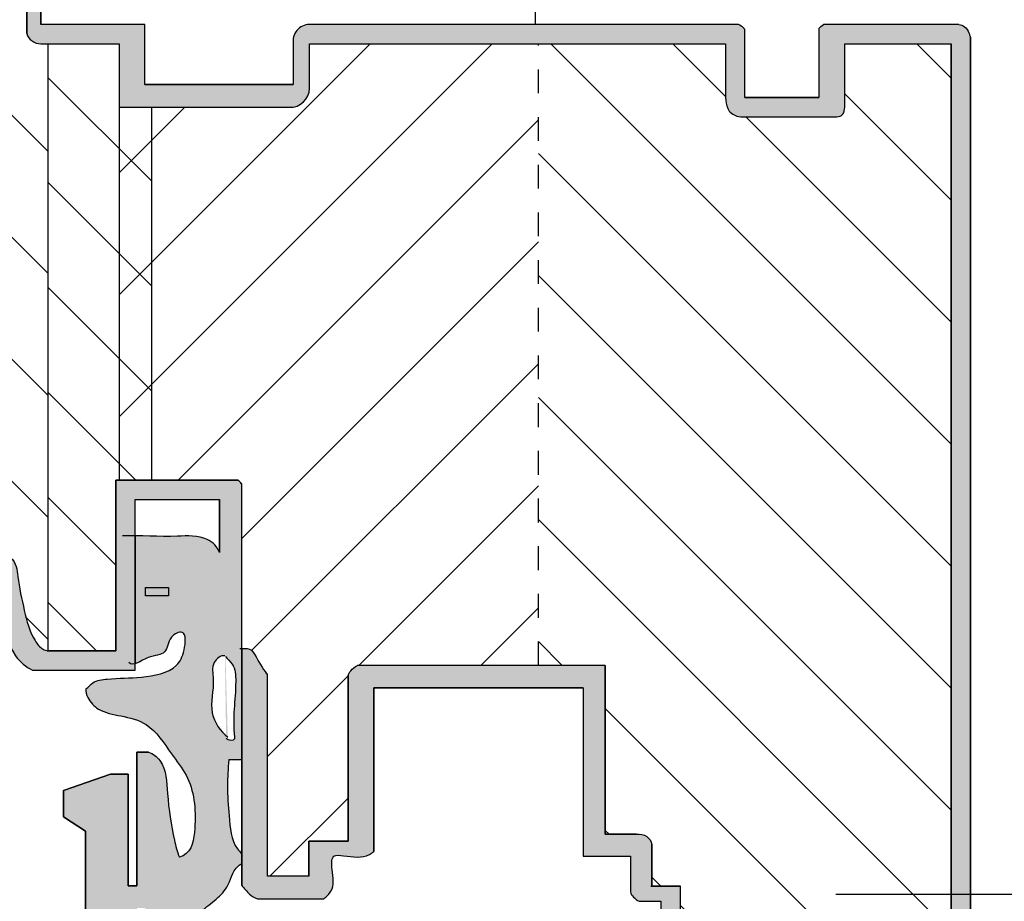
# Model space of a CAD drawing. Extents: x 1.7 to 51.5, y 0.4 to 57.5.
# Drawn here: x 27 to 31.2, y 36.1 to 39.8 of the extents above; entities that cross this region are included whole.
import ezdxf

# ---------------------------------------------------------------- set-up
doc = ezdxf.new("R2010")
doc.units = 0
doc.linetypes.add('ACAD_ISO03W100', pattern=[30, 12, -18])
for name, color, linetype in [('FASADA', 4, 'CONTINUOUS'), ('OKNO', 5, 'CONTINUOUS'), ('RAZNO', 2, 'CONTINUOUS'), ('SRAFURA', 3, 'CONTINUOUS'), ('ZID', 6, 'CONTINUOUS')]:
    doc.layers.add(name, color=color, linetype=linetype)

msp = doc.modelspace()

# ---------------------------------------------------------------- hatches: boundary and pattern name
at = {"layer": 'SRAFURA', "ltscale": 0.005}
h = msp.add_hatch(color=7, dxfattribs=at)
edge = h.paths.add_edge_path()
edge.add_arc((25.98, 35.6719), 0.062, 165.8184, 173.1579, ccw=False)
edge.add_spline(control_points=[(25.9199, 35.6871), (25.9214, 35.7133), (25.9144, 35.7522), (25.9444, 35.787), (25.9561, 35.7879)], knot_values=[0.001233, 0.001233, 0.001233, 0.001233, 0.01726, 0.024413, 0.024413, 0.024413, 0.024413], degree=3, periodic=0)
edge.add_line((25.9561, 35.7879), (26.1045, 35.7879))
edge.add_line((26.1045, 35.7879), (26.1045, 35.7324))
edge.add_line((26.1045, 35.7324), (26.2281, 35.7324))
edge.add_line((26.2281, 35.7324), (26.2281, 35.8206))
edge.add_line((26.2281, 35.8206), (26.8017, 35.845))
edge.add_spline(control_points=[(26.8017, 35.845), (26.8226, 35.8424), (26.856, 35.8259), (26.8866, 35.7871), (26.906, 35.759), (26.9124, 35.7382), (26.9146, 35.7324)], knot_values=[0, 0, 0, 0, 0.012845, 0.021092, 0.030138, 0.033814, 0.033814, 0.033814, 0.033814], degree=3, periodic=0)
edge.add_line((26.9146, 35.7324), (27.0437, 35.7324))
edge.add_spline(control_points=[(27.0437, 35.7324), (27.0577, 35.7374), (27.084, 35.752), (27.1208, 35.7859), (27.1327, 35.8313), (27.1628, 35.8643), (27.2016, 35.9015), (27.2585, 35.8389), (27.2752, 35.7633), (27.3006, 35.669), (27.3214, 35.589), (27.3215, 35.4948), (27.3362, 35.4305), (27.3338, 35.358), (27.2955, 35.3535), (27.2524, 35.3521), (27.2554, 35.4127), (27.2602, 35.4554), (27.2409, 35.495), (27.2211, 35.5161), (27.1919, 35.5248), (27.1765, 35.5229)], knot_values=[0.004468, 0.004468, 0.004468, 0.004468, 0.013553, 0.02233, 0.034471, 0.04053, 0.050648, 0.060584, 0.08219, 0.100626, 0.119639, 0.132846, 0.157, 0.16415, 0.1698, 0.178478, 0.18473, 0.201035, 0.206238, 0.210627, 0.219348, 0.219348, 0.219348, 0.219348], degree=3, periodic=0)
edge.add_line((27.1765, 35.5229), (27.1765, 35.3025))
edge.add_spline(control_points=[(27.1765, 35.3025), (27.1887, 35.3016), (27.2357, 35.2819), (27.2941, 35.2546), (27.3814, 35.2594), (27.4384, 35.2789), (27.4648, 35.3285), (27.4836, 35.2822), (27.5067, 35.2907), (27.5147, 35.2926)], knot_values=[0.005249, 0.005249, 0.005249, 0.005249, 0.012442, 0.028156, 0.050677, 0.0604, 0.066984, 0.074137, 0.078647, 0.078647, 0.078647, 0.078647], degree=3, periodic=0)
edge.add_line((27.5147, 35.2926), (27.5147, 35.7459))
edge.add_line((27.5147, 35.7459), (27.5352, 35.7459))
edge.add_line((27.5352, 35.7459), (27.5352, 36.1045))
edge.add_line((27.5352, 36.1045), (27.5702, 36.1045))
edge.add_line((27.5702, 36.1045), (27.5702, 36.0434))
edge.add_line((27.5702, 36.0434), (27.7275, 36.0434))
edge.add_spline(control_points=[(27.7275, 36.0434), (27.7538, 36.0493), (27.7982, 36.0875), (27.8593, 36.1336), (27.9267, 36.1951), (27.9324, 36.2592), (27.9702, 36.2896), (27.9747, 36.2908)], knot_values=[0.002216, 0.002216, 0.002216, 0.002216, 0.018974, 0.03494, 0.050818, 0.071641, 0.074529, 0.074529, 0.074529, 0.074529], degree=3, periodic=0)
edge.add_line((27.9747, 36.2908), (27.9747, 36.334))
edge.add_spline(control_points=[(27.9747, 36.334), (27.9682, 36.3399), (27.93, 36.3804), (27.9229, 36.4902), (27.9118, 36.6094), (27.9184, 36.6874), (27.9203, 36.7276)], knot_values=[0.000261, 0.000261, 0.000261, 0.000261, 0.005531, 0.034371, 0.060246, 0.081601, 0.081601, 0.081601, 0.081601], degree=3, periodic=0)
edge.add_line((27.9203, 36.7276), (27.9747, 36.7276))
edge.add_line((27.9747, 36.7276), (27.9747, 37.1938))
edge.add_line((27.9747, 37.1938), (27.9747, 37.884))
edge.add_arc((27.9333, 37.8589), 0.0484, 31.2778, 59.4308)
edge.add_line((27.9579, 37.9006), (27.4471, 37.9006))
edge.add_line((27.4471, 37.9006), (27.4471, 37.1842))
edge.add_line((27.4471, 37.1842), (27.163, 37.1842))
edge.add_line((27.163, 37.1842), (27.163, 37.1813))
edge.add_spline(control_points=[(27.1594, 37.1842), (27.1531, 37.1858), (27.132, 37.1934), (27.0878, 37.2502), (27.0614, 37.3567), (27.0362, 37.4762), (27.0298, 37.5548), (27.0009, 37.5795), (26.9987, 37.5812)], knot_values=[0.01228, 0.01228, 0.01228, 0.01228, 0.016292, 0.02623, 0.053657, 0.08326, 0.100741, 0.102095, 0.102095, 0.102095, 0.102095], degree=3, periodic=0)
edge.add_line((26.9987, 37.5812), (26.6603, 37.5812))
edge.add_spline(control_points=[(26.6603, 37.5812), (26.6392, 37.5735), (26.6049, 37.5648), (26.5479, 37.5351), (26.4987, 37.4655), (26.4816, 37.3592), (26.488, 37.2651), (26.4555, 37.2125), (26.4414, 37.2027)], knot_values=[0.003245, 0.003245, 0.003245, 0.003245, 0.01701, 0.024812, 0.042105, 0.066561, 0.089273, 0.099821, 0.099821, 0.099821, 0.099821], degree=3, periodic=0)
edge.add_line((26.4414, 37.2027), (26.1742, 37.2027))
edge.add_arc((26.2076, 37.2458), 0.0545, 213.174, 232.2916, ccw=False)
edge.add_line((26.1619, 37.216), (26.1619, 38.0867))
edge.add_spline(control_points=[(26.1619, 38.0867), (26.1556, 38.0929), (26.1246, 38.1208), (26.0544, 38.1739), (25.9408, 38.1991), (25.8262, 38.2194), (25.7227, 38.2193), (25.6951, 38.2688), (25.6885, 38.2807)], knot_values=[0.002234, 0.002234, 0.002234, 0.002234, 0.007505, 0.027213, 0.055895, 0.076177, 0.101447, 0.109605, 0.109605, 0.109605, 0.109605], degree=3, periodic=0)
edge.add_line((25.6885, 38.2807), (25.6885, 40.7289))
edge.add_line((25.6885, 40.7289), (26.6498, 41.1601))
edge.add_line((26.6498, 41.1601), (26.7578, 41.1601))
edge.add_line((26.7578, 41.1601), (26.7578, 40.7848))
edge.add_line((26.7578, 40.7848), (27.0731, 40.7848))
edge.add_line((27.0731, 40.7848), (27.0731, 39.7736))
edge.add_arc((27.1322, 39.7926), 0.0621, 197.8292, 269.7717)
edge.add_line((27.132, 39.7305), (27.4606, 39.7305))
edge.add_line((27.4606, 39.7305), (27.4606, 39.465))
edge.add_line((27.4606, 39.465), (28.1911, 39.465))
edge.add_arc((28.176, 39.5472), 0.0836, 280.3793, 368.5046)
edge.add_line((28.2587, 39.5596), (28.2587, 39.7305))
edge.add_line((28.2587, 39.7305), (30.0038, 39.7305))
edge.add_line((30.0038, 39.7305), (30.0038, 39.5055))
edge.add_spline(control_points=[(30.0038, 39.5055), (30.0054, 39.4897), (30.0065, 39.4641), (30.0281, 39.4377), (30.0542, 39.4243), (30.0746, 39.4246), (30.0861, 39.4244)], knot_values=[0, 0, 0, 0, 0.009752, 0.014814, 0.020137, 0.027118, 0.027118, 0.027118, 0.027118], degree=3, periodic=0)
edge.add_line((30.0861, 39.4244), (30.4712, 39.4244))
edge.add_spline(control_points=[(30.4712, 39.4244), (30.4808, 39.4254), (30.5006, 39.4306), (30.5024, 39.454), (30.5043, 39.4657), (30.5043, 39.4661)], knot_values=[0.004272, 0.004272, 0.004272, 0.004272, 0.009674, 0.016312, 0.016555, 0.016555, 0.016555, 0.016555], degree=3, periodic=0)
edge.add_line((30.5043, 39.4661), (30.5043, 39.7305))
edge.add_line((30.5043, 39.7305), (30.9508, 39.7305))
edge.add_line((30.9508, 39.7305), (30.9508, 34.788))
edge.add_arc((30.8672, 34.8268), 0.0922, 296.3795, 335.109, ccw=False)
edge.add_line((30.9081, 34.7442), (29.8146, 34.7442))
edge.add_line((29.8146, 34.7442), (29.8146, 36.1972))
edge.add_line((29.8146, 36.1972), (29.6956, 36.1972))
edge.add_line((29.6956, 36.1972), (29.6956, 36.3717))
edge.add_spline(control_points=[(29.6956, 36.3717), (29.6919, 36.3851), (29.6763, 36.4124), (29.6448, 36.4145), (29.6297, 36.4147)], knot_values=[0, 0, 0, 0, 0.007986, 0.017259, 0.017259, 0.017259, 0.017259], degree=3, periodic=0)
edge.add_line((29.6297, 36.4147), (29.4995, 36.4147))
edge.add_line((29.4995, 36.4147), (29.4995, 37.123))
edge.add_line((29.4995, 37.123), (28.4602, 37.123))
edge.add_spline(control_points=[(28.4602, 37.123), (28.4491, 37.1172), (28.433, 37.1051), (28.424, 37.0873), (28.4211, 37.0798)], knot_values=[0.012328, 0.012328, 0.012328, 0.012328, 0.019962, 0.024969, 0.024969, 0.024969, 0.024969], degree=3, periodic=0)
edge.add_line((28.4211, 37.0798), (28.4211, 36.3848))
edge.add_line((28.4211, 36.3848), (28.2563, 36.3848))
edge.add_line((28.2563, 36.3848), (28.2563, 36.2379))
edge.add_line((28.2563, 36.2379), (28.0829, 36.2379))
edge.add_line((28.0829, 36.2379), (28.0829, 37.0866))
edge.add_spline(control_points=[(28.0829, 37.0866), (28.0713, 37.0937), (28.0347, 37.1593), (28.0143, 37.1948), (27.9862, 37.1943), (27.9747, 37.1938)], knot_values=[0.001471, 0.001471, 0.001471, 0.001471, 0.014407, 0.023133, 0.029881, 0.029881, 0.029881, 0.029881], degree=3, periodic=0)
edge.add_spline(control_points=[(27.9673, 37.1935), (27.9697, 37.1936), (27.9721, 37.1937), (27.9747, 37.1938)], knot_values=[0, 0, 0, 0, 0.001471, 0.001471, 0.001471, 0.001471], degree=3, periodic=0)
edge.add_line((27.9747, 37.1938), (27.9747, 36.2001))
edge.add_spline(control_points=[(27.9747, 36.2001), (27.985, 36.1875), (28.0029, 36.164), (28.0287, 36.1485), (28.0409, 36.1433)], knot_values=[0.002345, 0.002345, 0.002345, 0.002345, 0.012341, 0.020247, 0.020247, 0.020247, 0.020247], degree=3, periodic=0)
edge.add_line((28.0409, 36.1433), (28.3197, 36.1433))
edge.add_spline(control_points=[(28.3197, 36.1433), (28.331, 36.1536), (28.3656, 36.186), (28.3553, 36.2493), (28.3482, 36.3308), (28.4303, 36.3216), (28.4847, 36.3116), (28.5235, 36.3374), (28.5293, 36.3426)], knot_values=[0.002877, 0.002877, 0.002877, 0.002877, 0.011963, 0.030433, 0.041807, 0.050025, 0.072093, 0.076651, 0.076651, 0.076651, 0.076651], degree=3, periodic=0)
edge.add_line((28.5293, 36.3426), (28.5293, 37.0284))
edge.add_line((28.5293, 37.0284), (29.4065, 37.0284))
edge.add_line((29.4065, 37.0284), (29.4065, 36.3218))
edge.add_line((29.4065, 36.3218), (29.6049, 36.3218))
edge.add_line((29.6049, 36.3218), (29.6049, 36.1731))
edge.add_spline(control_points=[(29.6049, 36.1731), (29.6097, 36.1556), (29.6247, 36.1434), (29.6418, 36.1331)], knot_values=[0, 0, 0, 0, 0.011148, 0.011148, 0.011148, 0.011148], degree=3, periodic=0)
edge.add_line((29.6418, 36.1331), (29.7333, 36.1331))
edge.add_line((29.7333, 36.1331), (29.7333, 34.7071))
edge.add_arc((29.8084, 34.7421), 0.0829, 204.976, 253.0165)
edge.add_line((29.7842, 34.6628), (30.9496, 34.6628))
edge.add_arc((30.8886, 34.8019), 0.1518, 293.6797, 340.6907)
edge.add_line((31.0319, 34.7517), (31.0319, 39.7567))
edge.add_spline(control_points=[(31.0319, 39.7567), (31.0281, 39.7628), (31.0267, 39.7797), (31.0087, 39.8043), (30.9915, 39.8102), (30.9829, 39.8116)], knot_values=[0.007455, 0.007455, 0.007455, 0.007455, 0.011784, 0.018089, 0.023229, 0.023229, 0.023229, 0.023229], degree=3, periodic=0)
edge.add_line((30.9829, 39.8116), (30.4147, 39.8116))
edge.add_spline(control_points=[(30.4147, 39.8116), (30.4072, 39.8072), (30.4006, 39.8013), (30.3961, 39.7943)], knot_values=[0.006957, 0.006957, 0.006957, 0.006957, 0.011978, 0.011978, 0.011978, 0.011978], degree=3, periodic=0)
edge.add_line((30.3961, 39.7943), (30.3961, 39.5055))
edge.add_line((30.3961, 39.5055), (30.085, 39.5055))
edge.add_line((30.085, 39.5055), (30.085, 39.7914))
edge.add_spline(control_points=[(30.085, 39.7914), (30.0835, 39.7931), (30.0758, 39.8016), (30.0664, 39.8086), (30.0582, 39.8116)], knot_values=[0.004781, 0.004781, 0.004781, 0.004781, 0.006128, 0.011409, 0.011409, 0.011409, 0.011409], degree=3, periodic=0)
edge.add_line((30.0582, 39.8116), (28.2587, 39.8116))
edge.add_arc((28.2594, 39.7423), 0.0693, 90.573, 189.7734)
edge.add_line((28.1911, 39.7305), (28.1911, 39.5596))
edge.add_line((28.1911, 39.5596), (27.5688, 39.5596))
edge.add_line((27.5688, 39.5596), (27.5688, 39.8116))
edge.add_line((27.5688, 39.8116), (27.132, 39.8116))
edge.add_line((27.132, 39.8116), (27.132, 40.8353))
edge.add_spline(control_points=[(27.132, 40.8353), (27.1334, 40.8393), (27.1328, 40.8569), (27.1666, 40.853), (27.1745, 40.8392), (27.1765, 40.8344)], knot_values=[0, 0, 0, 0, 0.002582, 0.009201, 0.012332, 0.012332, 0.012332, 0.012332], degree=3, periodic=0)
edge.add_line((27.1765, 40.8344), (27.1765, 40.8795))
edge.add_line((27.1765, 40.8795), (26.8545, 40.8795))
edge.add_line((26.8545, 40.8795), (26.8545, 41.2945))
edge.add_line((26.8545, 41.2945), (26.6093, 41.2525))
edge.add_line((26.6093, 41.2525), (25.6208, 40.8389))
edge.add_line((25.6208, 40.8389), (25.6208, 38.1949))
edge.add_spline(control_points=[(25.6208, 38.1949), (25.6274, 38.175), (25.6668, 38.1391), (25.7687, 38.1071), (25.8903, 38.1035), (26.0133, 38.0713), (26.0611, 38.0274), (26.0808, 38.0056)], knot_values=[0.001671, 0.001671, 0.001671, 0.001671, 0.014562, 0.030428, 0.067415, 0.088504, 0.106254, 0.106254, 0.106254, 0.106254], degree=3, periodic=0)
edge.add_line((26.0808, 38.0056), (26.0808, 37.1907))
edge.add_spline(control_points=[(26.0808, 37.1907), (26.0856, 37.1815), (26.1056, 37.1561), (26.1499, 37.1294), (26.1839, 37.105), (26.2018, 37.0946)], knot_values=[0.003976, 0.003976, 0.003976, 0.003976, 0.010284, 0.022936, 0.035629, 0.035629, 0.035629, 0.035629], degree=3, periodic=0)
edge.add_line((26.2018, 37.0946), (26.4688, 37.0946))
edge.add_spline(control_points=[(26.4688, 37.0946), (26.4796, 37.1006), (26.5067, 37.1254), (26.553, 37.156), (26.5963, 37.2496), (26.5513, 37.3569), (26.6107, 37.4522), (26.6559, 37.4805), (26.6792, 37.4968), (26.6842, 37.5001)], knot_values=[0.003296, 0.003296, 0.003296, 0.003296, 0.010911, 0.024847, 0.037158, 0.070574, 0.08732, 0.100431, 0.103906, 0.103906, 0.103906, 0.103906], degree=3, periodic=0)
edge.add_line((26.6842, 37.5001), (26.9338, 37.5001))
edge.add_spline(control_points=[(26.9338, 37.5001), (26.9457, 37.4824), (26.9613, 37.4166), (26.9794, 37.3051), (27.0006, 37.1739), (27.0694, 37.116), (27.0976, 37.1031)], knot_values=[0.002412, 0.002412, 0.002412, 0.002412, 0.015576, 0.041538, 0.073865, 0.092605, 0.092605, 0.092605, 0.092605], degree=3, periodic=0)
edge.add_line((27.0976, 37.1031), (27.5282, 37.1031))
edge.add_line((27.5282, 37.1031), (27.5282, 37.8195))
edge.add_line((27.5282, 37.8195), (27.8811, 37.8195))
edge.add_line((27.8811, 37.8195), (27.8811, 37.5968))
edge.add_spline(control_points=[(27.8811, 37.5968), (27.8749, 37.6206), (27.8169, 37.672), (27.6869, 37.6608), (27.5868, 37.6656), (27.5282, 37.6664)], knot_values=[0, 0, 0, 0, 0.01233, 0.033379, 0.062808, 0.062808, 0.062808, 0.062808], degree=3, periodic=0)
edge.add_line((27.5282, 37.6664), (27.5282, 37.1299))
edge.add_spline(control_points=[(27.5282, 37.1299), (27.5445, 37.1346), (27.5899, 37.1668), (27.6643, 37.1635), (27.6635, 37.2414), (27.7447, 37.2804), (27.737, 37.1798), (27.6949, 37.0946), (27.5524, 37.0689), (27.4406, 37.0697), (27.3535, 37.06), (27.3321, 37.0317), (27.3215, 37.025)], knot_values=[0, 0, 0, 0, 0.008573, 0.020819, 0.032057, 0.040265, 0.052559, 0.064705, 0.090482, 0.114299, 0.124844, 0.131106, 0.131106, 0.131106, 0.131106], degree=3, periodic=0)
edge.add_spline(control_points=[(27.3215, 37.025), (27.3205, 37.0125), (27.3304, 36.9775), (27.3798, 36.9258), (27.4732, 36.9118), (27.5979, 36.88), (27.6678, 36.7643), (27.7726, 36.634), (27.7873, 36.4796), (27.7677, 36.3401), (27.719, 36.3195), (27.7138, 36.3187)], knot_values=[0, 0, 0, 0, 0.00766, 0.021188, 0.041176, 0.064049, 0.097041, 0.119167, 0.165469, 0.19078, 0.193879, 0.193879, 0.193879, 0.193879], degree=3, periodic=0)
edge.add_spline(control_points=[(27.7138, 36.3187), (27.7037, 36.3411), (27.682, 36.4304), (27.6616, 36.563), (27.6595, 36.7056), (27.6033, 36.7533), (27.5845, 36.7583)], knot_values=[0, 0, 0, 0, 0.01509, 0.05539, 0.084409, 0.096297, 0.096297, 0.096297, 0.096297], degree=3, periodic=0)
edge.add_line((27.5845, 36.7583), (27.5352, 36.7583))
edge.add_line((27.5352, 36.7583), (27.5352, 36.1975))
edge.add_line((27.5352, 36.1975), (27.4982, 36.1975))
edge.add_line((27.4982, 36.1975), (27.4982, 36.6659))
edge.add_line((27.4982, 36.6659), (27.4242, 36.6659))
edge.add_line((27.4242, 36.6659), (27.2268, 36.5981))
edge.add_line((27.2268, 36.5981), (27.2268, 36.4871))
edge.add_line((27.2268, 36.4871), (27.3193, 36.4277))
edge.add_line((27.3193, 36.4277), (27.3193, 36.018))
edge.add_line((27.3193, 36.018), (25.9528, 35.9596))
edge.add_spline(control_points=[(25.9528, 35.9596), (25.9316, 35.9568), (25.8864, 35.9458), (25.8366, 35.8913), (25.7891, 35.8402), (25.7661, 35.7982), (25.7581, 35.7782)], knot_values=[0.001245, 0.001245, 0.001245, 0.001245, 0.01402, 0.029163, 0.044781, 0.057323, 0.057323, 0.057323, 0.057323], degree=3, periodic=0)
edge.add_line((25.7581, 35.7782), (25.7581, 35.4766))
edge.add_line((25.7581, 35.4766), (25.2556, 35.4766))
edge.add_line((25.2556, 35.4766), (25.2556, 35.4114))
edge.add_line((25.2556, 35.4114), (25.618, 35.4114))
edge.add_arc((25.6046, 35.3488), 0.0641, -74.4499, 77.8951, ccw=False)
edge.add_line((25.6217, 35.287), (25.2556, 35.287))
edge.add_line((25.2556, 35.287), (25.2556, 35.2278))
edge.add_line((25.2556, 35.2278), (25.6336, 35.2278))
edge.add_line((25.6336, 35.2278), (25.6336, 34.5249))
edge.add_line((25.6336, 34.5249), (24.6572, 34.2015))
edge.add_spline(control_points=[(24.6572, 34.2015), (24.6466, 34.1965), (24.606, 34.1755), (24.533, 34.1232), (24.5205, 34.046), (24.5133, 34.0069)], knot_values=[0.001068, 0.001068, 0.001068, 0.001068, 0.008208, 0.028793, 0.052977, 0.052977, 0.052977, 0.052977], degree=3, periodic=0)
edge.add_spline(control_points=[(24.5133, 34.0069), (24.5222, 33.9879), (24.5507, 33.9535), (24.6148, 33.9432), (24.6785, 33.9633), (24.7032, 34.0354), (24.7524, 34.063), (24.7818, 34.0841), (24.7856, 34.0869)], knot_values=[0.000954, 0.000954, 0.000954, 0.000954, 0.013653, 0.025984, 0.039006, 0.050407, 0.069289, 0.072146, 0.072146, 0.072146, 0.072146], degree=3, periodic=0)
edge.add_line((24.7856, 34.0869), (25.5838, 34.3205))
edge.add_line((25.5838, 34.3205), (25.6395, 34.28))
edge.add_line((25.6395, 34.28), (25.644, 34.2125))
edge.add_spline(control_points=[(25.644, 34.2125), (25.682, 34.2277), (25.72, 34.2429), (25.7581, 34.258)], knot_values=[0.346722, 0.346722, 0.346722, 0.346722, 0.371871, 0.371871, 0.371871, 0.371871], degree=3, periodic=0)
edge.add_line((25.7581, 34.258), (25.7581, 35.2574))
edge.add_line((25.7581, 35.2574), (25.9184, 35.2574))
edge.add_line((25.9184, 35.2574), (25.9184, 35.6793))
edge = h.paths.add_edge_path(flags=17)
edge.add_spline(control_points=[(27.9166, 36.8213), (27.8853, 36.8467), (27.8285, 36.9286), (27.8661, 37.0399), (27.8439, 37.1322), (27.8868, 37.1657), (27.9044, 37.1635)], knot_values=[0, 0, 0, 0, 0.020154, 0.043923, 0.055483, 0.064339, 0.064339, 0.064339, 0.064339], degree=3, periodic=0)
edge.add_spline(control_points=[(27.9095, 36.8167), (27.9166, 36.8074), (27.9469, 36.8036), (27.9344, 36.9032), (27.9538, 36.996), (27.9479, 37.1239), (27.9143, 37.1486), (27.9069, 37.1608)], knot_values=[0, 0, 0, 0, 0.005879, 0.007135, 0.046072, 0.058468, 0.065598, 0.065598, 0.065598, 0.065598], degree=3, periodic=0)
h.paths.add_polyline_path([(27.5713, 37.4153), (27.5713, 37.449), (27.6674, 37.449), (27.6674, 37.4153)], flags=16)
h = msp.add_hatch(dxfattribs=at)
h.set_pattern_fill('ANSI31', scale=0.114, angle=90, style=0)
h.set_pattern_definition([(135, (1.50683, 2.48597), (-0.2559373, -0.2559373), [])])
edge = h.paths.add_edge_path()
edge.add_line((27.163, 39.7305), (27.1325, 39.7305))
edge.add_arc((27.1322, 39.7926), 0.0621, 197.8292, 270.2283, ccw=False)
edge.add_line((27.0731, 39.7736), (27.0731, 40.7848))
edge.add_line((27.0731, 40.7848), (26.7578, 40.7848))
edge.add_line((26.7578, 40.7848), (26.7578, 41.1601))
edge.add_line((26.7578, 41.1601), (26.6498, 41.1601))
edge.add_line((26.6498, 41.1601), (25.6885, 40.7289))
edge.add_line((25.6885, 40.7289), (25.6885, 38.2807))
edge.add_spline(control_points=[(25.6885, 38.2807), (25.6951, 38.2688), (25.7227, 38.2193), (25.8262, 38.2194), (25.9408, 38.1991), (26.0544, 38.1739), (26.1246, 38.1208), (26.1556, 38.0929), (26.1619, 38.0867)], knot_values=[0.002234, 0.002234, 0.002234, 0.002234, 0.010392, 0.035662, 0.055944, 0.084626, 0.104334, 0.109605, 0.109605, 0.109605, 0.109605], degree=3, periodic=0)
edge.add_line((26.1619, 38.0867), (26.1619, 37.216))
edge.add_arc((26.2076, 37.2458), 0.0545, 213.174, 232.2916)
edge.add_line((26.1742, 37.2027), (26.4414, 37.2027))
edge.add_spline(control_points=[(26.4414, 37.2027), (26.4555, 37.2125), (26.488, 37.2651), (26.4816, 37.3592), (26.4987, 37.4655), (26.5479, 37.5351), (26.6049, 37.5648), (26.6392, 37.5735), (26.6603, 37.5812)], knot_values=[0.003245, 0.003245, 0.003245, 0.003245, 0.013793, 0.036504, 0.060961, 0.078254, 0.086056, 0.099821, 0.099821, 0.099821, 0.099821], degree=3, periodic=0)
edge.add_line((26.6603, 37.5812), (26.9987, 37.5812))
edge.add_spline(control_points=[(26.9987, 37.5812), (27.0009, 37.5795), (27.0298, 37.5548), (27.0362, 37.4762), (27.0614, 37.3567), (27.0878, 37.2502), (27.132, 37.1934), (27.1531, 37.1858), (27.1594, 37.1842)], knot_values=[0.01228, 0.01228, 0.01228, 0.01228, 0.013635, 0.031115, 0.060719, 0.088145, 0.098083, 0.102095, 0.102095, 0.102095, 0.102095], degree=3, periodic=0)
edge.add_line((27.1594, 37.1842), (27.163, 37.1842))
edge.add_line((27.163, 37.1842), (27.163, 39.7305))
edge = h.paths.add_edge_path()
edge.add_line((30.9508, 39.7305), (30.5043, 39.7305))
edge.add_line((30.5043, 39.7305), (30.5043, 39.4661))
edge.add_spline(control_points=[(30.5043, 39.4661), (30.5043, 39.4657), (30.5024, 39.454), (30.5006, 39.4306), (30.4808, 39.4254), (30.4712, 39.4244)], knot_values=[0.004272, 0.004272, 0.004272, 0.004272, 0.004514, 0.011153, 0.016555, 0.016555, 0.016555, 0.016555], degree=3, periodic=0)
edge.add_line((30.4712, 39.4244), (30.0861, 39.4244))
edge.add_spline(control_points=[(30.0861, 39.4244), (30.0746, 39.4246), (30.0542, 39.4243), (30.0281, 39.4377), (30.0065, 39.4641), (30.0054, 39.4897), (30.0038, 39.5055)], knot_values=[0, 0, 0, 0, 0.006981, 0.012304, 0.017366, 0.027118, 0.027118, 0.027118, 0.027118], degree=3, periodic=0)
edge.add_line((30.0038, 39.5055), (30.0038, 39.7305))
edge.add_line((30.0038, 39.7305), (29.2192, 39.7305))
edge.add_line((29.2192, 39.7305), (29.2192, 37.123))
edge.add_line((29.2192, 37.123), (29.4995, 37.123))
edge.add_line((29.4995, 37.123), (29.4995, 36.4147))
edge.add_line((29.4995, 36.4147), (29.6297, 36.4147))
edge.add_spline(control_points=[(29.6297, 36.4147), (29.6448, 36.4145), (29.6763, 36.4124), (29.6919, 36.3851), (29.6956, 36.3717)], knot_values=[0, 0, 0, 0, 0.009272, 0.017259, 0.017259, 0.017259, 0.017259], degree=3, periodic=0)
edge.add_line((29.6956, 36.3717), (29.6956, 36.1972))
edge.add_line((29.6956, 36.1972), (29.8146, 36.1972))
edge.add_line((29.8146, 36.1972), (29.8146, 34.7442))
edge.add_line((29.8146, 34.7442), (30.9081, 34.7442))
edge.add_arc((30.8672, 34.8268), 0.0922, 296.3795, 335.109)
edge.add_line((30.9508, 34.788), (30.9508, 39.7305))
h = msp.add_hatch(dxfattribs=at)
h.set_pattern_fill('ANSI31', scale=0.114, style=0)
h.set_pattern_definition([(45, (1.50683, 2.48597), (-0.2559373, 0.2559373), [])])
edge = h.paths.add_edge_path()
edge.add_line((28.1911, 39.465), (27.5959, 39.465))
edge.add_line((27.5959, 39.465), (27.5959, 37.9006))
edge.add_line((27.5959, 37.9006), (27.9579, 37.9006))
edge.add_arc((27.9333, 37.8589), 0.0484, 31.2778, 59.4308, ccw=False)
edge.add_line((27.9747, 37.884), (27.9747, 37.1938))
edge.add_spline(control_points=[(27.9747, 37.1938), (27.9862, 37.1943), (28.0143, 37.1948), (28.0347, 37.1593), (28.0713, 37.0937), (28.0829, 37.0866)], knot_values=[0.001471, 0.001471, 0.001471, 0.001471, 0.008218, 0.016945, 0.029881, 0.029881, 0.029881, 0.029881], degree=3, periodic=0)
edge.add_line((28.0829, 37.0866), (28.0829, 36.2379))
edge.add_line((28.0829, 36.2379), (28.2563, 36.2379))
edge.add_line((28.2563, 36.2379), (28.2563, 36.3848))
edge.add_line((28.2563, 36.3848), (28.4211, 36.3848))
edge.add_line((28.4211, 36.3848), (28.4211, 37.0798))
edge.add_spline(control_points=[(28.4211, 37.0798), (28.424, 37.0873), (28.433, 37.1051), (28.4491, 37.1172), (28.4602, 37.123)], knot_values=[0.012328, 0.012328, 0.012328, 0.012328, 0.017335, 0.024969, 0.024969, 0.024969, 0.024969], degree=3, periodic=0)
edge.add_line((28.4602, 37.123), (29.2192, 37.123))
edge.add_line((29.2192, 37.123), (29.2192, 39.7305))
edge.add_line((29.2192, 39.7305), (28.2587, 39.7305))
edge.add_line((28.2587, 39.7305), (28.2587, 39.5596))
edge.add_arc((28.176, 39.5472), 0.0836, -79.6207, 8.5046, ccw=False)
h.paths.add_polyline_path([(27.5959, 39.465), (27.4606, 39.465), (27.4606, 37.9006), (27.5959, 37.9006)])
h = msp.add_hatch(color=7, dxfattribs=at)
h.dxf.hatch_style = 1
h.paths.add_polyline_path([(27.5713, 37.449), (27.6674, 37.449), (27.6674, 37.4153), (27.5713, 37.4153)], flags=17)
at = {"layer": 'ZID'}
h = msp.add_hatch(dxfattribs=at)
h.set_pattern_fill('ANSI31', scale=0.098053, angle=90, style=0)
h.set_pattern_definition([(135, (-5.74745, 3.8161), (-0.2201363, -0.2201363), [])])
h.paths.add_polyline_path([(27.163, 37.1842), (27.4471, 37.1842), (27.4471, 37.9006), (27.4606, 37.9006), (27.4606, 39.5162), (27.4606, 39.7305), (27.163, 39.7305)])
h.paths.add_polyline_path([(27.5959, 39.465), (27.4606, 39.465), (27.4606, 37.9006), (27.5959, 37.9006)])

# ---------------------------------------------------------------- linework, layer by layer
at = {"layer": 'FASADA', "color": 7, "ltscale": 0.005}
msp.add_line((30.4668, 36.1625), (49.082, 36.1625), dxfattribs=at)
at = {"layer": 'OKNO', "color": 7}
for p, q in [((29.2057, 40.9728), (29.2057, 39.8116)), ((27.132, 40.8353), (27.132, 39.8116)), ((27.0731, 39.7736), (27.0731, 40.7848)), ((27.5688, 39.8116), (27.132, 39.8116)), ((27.5688, 39.5596), (27.5688, 39.8116)), ((30.0582, 39.8116), (28.2587, 39.8116)), ((30.9829, 39.8116), (30.4147, 39.8116)), ((30.085, 39.5055), (30.085, 39.7914)), ((30.3961, 39.7943), (30.3961, 39.5055)), ((27.132, 39.7305), (27.4606, 39.7305)), ((27.163, 37.1833), (27.163, 39.7305)), ((27.4606, 39.7305), (27.4606, 39.3028)), ((28.1911, 39.7305), (28.1911, 39.5596)), ((28.2587, 39.5596), (28.2587, 39.7305)), ((28.2587, 39.7305), (30.0038, 39.7305)), ((30.0038, 39.7305), (30.0038, 39.5032)), ((30.5043, 39.4661), (30.5043, 39.7305)), ((30.5043, 39.7305), (30.9508, 39.7305)), ((30.9508, 34.788), (30.9508, 39.7305)), ((31.0319, 39.7567), (31.0319, 34.7517)), ((27.5688, 39.5596), (28.1911, 39.5596)), ((27.4606, 39.5162), (27.4606, 37.9006)), ((30.085, 39.5055), (30.3961, 39.5055)), ((27.4606, 39.465), (28.1911, 39.465)), ((27.5959, 39.465), (27.5959, 37.9006)), ((30.085, 39.4244), (30.4712, 39.4244)), ((27.4471, 37.9006), (27.9579, 37.9006)), ((27.4471, 37.1842), (27.4471, 37.9006)), ((27.9747, 36.2001), (27.9747, 37.884)), ((27.5282, 37.8195), (27.8811, 37.8195)), ((27.5282, 37.1031), (27.5282, 37.8195)), ((27.1594, 37.1842), (27.4471, 37.1842)), ((27.163, 37.1833), (27.163, 37.1842)), ((27.0976, 37.1031), (27.5282, 37.1031)), ((28.0829, 36.2379), (28.0829, 37.0866)), ((29.4995, 37.123), (28.4602, 37.123)), ((29.4995, 37.123), (29.4995, 36.4147)), ((28.4211, 36.3848), (28.4211, 37.0798)), ((29.4065, 37.0284), (28.5293, 37.0284)), ((28.5293, 37.0284), (28.5293, 36.3426)), ((29.4065, 37.0284), (29.4065, 36.3218)), ((29.4995, 36.4147), (29.6297, 36.4147)), ((29.4065, 36.3218), (29.6049, 36.3218)), ((29.6049, 36.3218), (29.6049, 36.1731)), ((28.2563, 36.2379), (28.0829, 36.2379)), ((29.8146, 34.7442), (29.8146, 36.1972)), ((28.0409, 36.1433), (28.3197, 36.1433))]:
    msp.add_line(p, q, dxfattribs=at)
at = {"layer": 'OKNO', "color": 7, "linetype": 'ACAD_ISO03W100', "ltscale": 0.005}
msp.add_line((29.2192, 37.123), (29.2192, 39.7305), dxfattribs=at)
at = {"layer": 'OKNO', "color": 7}
for centre, radius, start, end in [((28.2594, 39.7423), 0.0693, 90.573, 189.7734), ((27.1322, 39.7926), 0.0621, 197.8292, 269.7717), ((28.176, 39.5472), 0.0836, 280.3793, 8.5046)]:
    msp.add_arc(centre, radius, start, end, dxfattribs=at)
for points, knots in [([(26.9987, 37.5812), (27.0009, 37.5795), (27.0298, 37.5548), (27.0362, 37.4762), (27.0614, 37.3567), (27.0878, 37.2502), (27.1328, 37.1924), (27.1554, 37.185), (27.163, 37.1833)], [0.01228, 0.01228, 0.01228, 0.01228, 0.01363469, 0.03111491, 0.06071851, 0.08814519, 0.09808331, 0.10284674, 0.10284674, 0.10284674, 0.10284674]), ([(26.9338, 37.5001), (26.9457, 37.4824), (26.9613, 37.4166), (26.9794, 37.3051), (27.0006, 37.1739), (27.0694, 37.116), (27.0976, 37.1031)], [0.00241153, 0.00241153, 0.00241153, 0.00241153, 0.01557581, 0.04153786, 0.07386517, 0.09260507, 0.09260507, 0.09260507, 0.09260507])]:
    msp.add_open_spline(points, degree=3, knots=knots, dxfattribs=at)
msp.add_open_spline([(29.6049, 36.1731), (29.6097, 36.1556), (29.6247, 36.1434), (29.6418, 36.1331)], degree=3, dxfattribs=at)
at = {"layer": 'RAZNO', "color": 7}
for p, q in [((27.8811, 37.5968), (27.8811, 37.8195)), ((27.5352, 36.1975), (27.5352, 36.7583)), ((27.5352, 36.7583), (27.5845, 36.7583)), ((27.9203, 36.7276), (27.9747, 36.7276)), ((27.2268, 36.5981), (27.4242, 36.6659)), ((27.4242, 36.6659), (27.4982, 36.6659)), ((27.4982, 36.6659), (27.4982, 36.1975)), ((27.2268, 36.4871), (27.2268, 36.5981)), ((27.3193, 36.4277), (27.2268, 36.4871)), ((27.3193, 36.018), (27.3193, 36.4277)), ((28.2563, 36.2379), (28.2563, 36.3848)), ((28.2563, 36.3848), (28.4211, 36.3848)), ((27.4982, 36.1975), (27.5352, 36.1975))]:
    msp.add_line(p, q, dxfattribs=at)
msp.add_arc((27.9333, 37.8589), 0.0484, 31.2778, 59.4308, dxfattribs=at)
for points, knots in [([(30.085, 39.7914), (30.0835, 39.7931), (30.0758, 39.8016), (30.0664, 39.8086), (30.0582, 39.8116)], [0.004780837, 0.004780837, 0.004780837, 0.004780837, 0.006127944, 0.011409203, 0.011409203, 0.011409203, 0.011409203]), ([(30.9829, 39.8116), (30.9915, 39.8102), (31.0087, 39.8043), (31.0267, 39.7797), (31.0281, 39.7628), (31.0319, 39.7567)], [0.00745457, 0.00745457, 0.00745457, 0.00745457, 0.01259423, 0.01889926, 0.02322895, 0.02322895, 0.02322895, 0.02322895]), ([(30.0038, 39.5055), (30.0054, 39.4897), (30.0065, 39.4641), (30.0281, 39.4377), (30.0542, 39.4243), (30.0746, 39.4246), (30.0861, 39.4244)], [0, 0, 0, 0, 0.00975179, 0.01481419, 0.02013706, 0.02711781, 0.02711781, 0.02711781, 0.02711781]), ([(30.4712, 39.4244), (30.4808, 39.4254), (30.5006, 39.4306), (30.5024, 39.454), (30.5043, 39.4657), (30.5043, 39.4661)], [0.00427195, 0.00427195, 0.00427195, 0.00427195, 0.00967359, 0.01631235, 0.01655464, 0.01655464, 0.01655464, 0.01655464]), ([(27.9673, 37.1935), (27.9807, 37.194), (28.0132, 37.1966), (28.0347, 37.1593), (28.0713, 37.0937), (28.0829, 37.0866)], [0, 0, 0, 0, 0.00821834, 0.01694457, 0.02988114, 0.02988114, 0.02988114, 0.02988114]), ([(28.4211, 37.0798), (28.424, 37.0873), (28.433, 37.1051), (28.4491, 37.1172), (28.4602, 37.123)], [0.01232831, 0.01232831, 0.01232831, 0.01232831, 0.01733518, 0.02496895, 0.02496895, 0.02496895, 0.02496895]), ([(27.3215, 37.025), (27.3205, 37.0125), (27.3304, 36.9775), (27.3798, 36.9258), (27.4732, 36.9118), (27.5979, 36.88), (27.6678, 36.7643), (27.7726, 36.634), (27.7873, 36.4796), (27.7677, 36.3401), (27.719, 36.3195), (27.7138, 36.3187)], [0, 0, 0, 0, 0.0076597, 0.0211885, 0.0411756, 0.0640489, 0.0970406, 0.1191672, 0.1654687, 0.1907798, 0.1938788, 0.1938788, 0.1938788, 0.1938788]), ([(27.5845, 36.7583), (27.6033, 36.7533), (27.6595, 36.7056), (27.6616, 36.563), (27.682, 36.4304), (27.7037, 36.3411), (27.7138, 36.3187)], [0, 0, 0, 0, 0.01188845, 0.04090751, 0.08120743, 0.09629711, 0.09629711, 0.09629711, 0.09629711]), ([(27.9203, 36.7276), (27.9184, 36.6874), (27.9118, 36.6094), (27.9229, 36.4902), (27.93, 36.3804), (27.9682, 36.3399), (27.9747, 36.334)], [0.00026104, 0.00026104, 0.00026104, 0.00026104, 0.02161627, 0.04749096, 0.07633083, 0.08160083, 0.08160083, 0.08160083, 0.08160083]), ([(28.3197, 36.1433), (28.331, 36.1536), (28.3656, 36.186), (28.3553, 36.2493), (28.3482, 36.3308), (28.4303, 36.3216), (28.4847, 36.3116), (28.5235, 36.3374), (28.5293, 36.3426)], [0.00287677, 0.00287677, 0.00287677, 0.00287677, 0.01196309, 0.03043294, 0.04180712, 0.05002549, 0.07209313, 0.07665124, 0.07665124, 0.07665124, 0.07665124]), ([(27.7275, 36.0434), (27.7538, 36.0493), (27.7982, 36.0875), (27.8593, 36.1336), (27.9267, 36.1951), (27.9324, 36.2592), (27.9702, 36.2896), (27.9747, 36.2908)], [0.00221632, 0.00221632, 0.00221632, 0.00221632, 0.01897392, 0.03494008, 0.05081768, 0.07164058, 0.0745295, 0.0745295, 0.0745295, 0.0745295]), ([(27.9747, 36.2001), (27.985, 36.1875), (28.0029, 36.164), (28.0287, 36.1485), (28.0409, 36.1433)], [0.00234488, 0.00234488, 0.00234488, 0.00234488, 0.01234098, 0.02024651, 0.02024651, 0.02024651, 0.02024651])]:
    msp.add_open_spline(points, degree=3, knots=knots, dxfattribs=at)
msp.add_open_spline([(30.3961, 39.7943), (30.4006, 39.8013), (30.4072, 39.8072), (30.4147, 39.8116)], degree=3, dxfattribs=at)
for points, start_tangent, end_tangent in [([(27.8811, 37.5968), (27.8305, 37.6508), (27.705, 37.6647), (27.4748, 37.6664)], (-0.251141, 0.967951), (-0.999864, -0.016514)), ([(27.3215, 37.025), (27.3501, 37.0494), (27.4112, 37.0657), (27.5539, 37.0738), (27.7006, 37.1227), (27.7332, 37.1879), (27.7251, 37.2612), (27.6802, 37.2408), (27.6517, 37.1797), (27.5824, 37.1553), (27.5009, 37.1349)], (0.841364, 0.540469), (-0.716989, 0.697084)), ([(27.9044, 37.1635), (27.8596, 37.1349), (27.8555, 37.0657), (27.8514, 36.9231), (27.9166, 36.8213)], (-0.991684, 0.128693), (0.776347, -0.630306)), ([(27.9069, 37.1608), (27.9346, 37.1282), (27.9497, 37.0553), (27.9446, 36.8218), (27.9446, 36.8142), (27.9095, 36.8167)], (0.514781, -0.857321), (-0.605, 0.796226))]:
    msp.add_spline(points, degree=3, dxfattribs=dict(at, start_tangent=start_tangent, end_tangent=end_tangent))
at = {"layer": 'SRAFURA', "color": 7, "ltscale": 0.005}
for points in [[(25.6885, 38.2807), (25.6885, 40.7289), (26.6498, 41.1601), (26.7578, 41.1601), (26.7578, 40.7848), (27.0731, 40.7848), (27.0731, 39.7736, 0.324642), (27.132, 39.7305), (27.4606, 39.7305), (27.4606, 39.465), (28.1911, 39.465, 0.404662), (28.2587, 39.5596), (28.2587, 39.7305), (30.0038, 39.7305), (30.0038, 39.5055)], [(30.0582, 39.8116), (28.2587, 39.8116, 0.462067), (28.1911, 39.7305), (28.1911, 39.5596), (27.5688, 39.5596), (27.5688, 39.8116), (27.132, 39.8116), (27.132, 40.8353)], [(29.6418, 36.1331), (29.7333, 36.1331), (29.7333, 34.7071, 0.212741), (29.7842, 34.6628), (30.9496, 34.6628, 0.20805), (31.0319, 34.7517), (31.0319, 39.7567)], [(30.5043, 39.4661), (30.5043, 39.7305), (30.9508, 39.7305), (30.9508, 34.788, -0.170616), (30.9081, 34.7442), (29.8146, 34.7442), (29.8146, 36.1972), (29.6956, 36.1972), (29.6956, 36.3717)], [(27.9203, 36.7276), (27.9747, 36.7276), (27.9747, 37.884, 0.123462), (27.9579, 37.9006), (27.4471, 37.9006), (27.4471, 37.1842), (27.163, 37.1842), (27.163, 37.1813)]]:
    msp.add_lwpolyline(points, format="xyb", dxfattribs=at)
for points in [[(30.9829, 39.8116), (30.4147, 39.8116)], [(30.3961, 39.7943), (30.3961, 39.5055), (30.085, 39.5055), (30.085, 39.7914)], [(30.0861, 39.4244), (30.4712, 39.4244)], [(27.0976, 37.1031), (27.5282, 37.1031), (27.5282, 37.8195), (27.8811, 37.8195), (27.8811, 37.5968)], [(27.5282, 37.6664), (27.5282, 37.1299)], [(27.9747, 37.1938), (27.9747, 36.2001)], [(28.4211, 37.0798), (28.4211, 36.3848), (28.2563, 36.3848), (28.2563, 36.2379), (28.0829, 36.2379), (28.0829, 37.0866)], [(29.6297, 36.4147), (29.4995, 36.4147), (29.4995, 37.123), (28.4602, 37.123)], [(28.5293, 36.3426), (28.5293, 37.0284), (29.4065, 37.0284), (29.4065, 36.3218), (29.6049, 36.3218), (29.6049, 36.1731)], [(27.5845, 36.7583), (27.5352, 36.7583), (27.5352, 36.1975), (27.4982, 36.1975), (27.4982, 36.6659), (27.4242, 36.6659), (27.2268, 36.5981), (27.2268, 36.4871), (27.3193, 36.4277), (27.3193, 36.018), (25.9528, 35.9596)], [(27.9747, 36.2908), (27.9747, 36.334)], [(28.0409, 36.1433), (28.3197, 36.1433)]]:
    msp.add_lwpolyline(points, dxfattribs=at)
at = {"layer": 'SRAFURA', "color": 7}
msp.add_lwpolyline([(27.5713, 37.449), (27.6674, 37.449), (27.6674, 37.4153), (27.5713, 37.4153)], close=True, dxfattribs=at)
msp.add_open_spline([(27.9673, 37.1935), (27.9697, 37.1936), (27.9721, 37.1937), (27.9747, 37.1938)], degree=3, dxfattribs=at)
at = {"layer": 'ZID', "color": 7, "ltscale": 0.005}
for p, q in [((29.6956, 36.3717), (29.6956, 36.1972)), ((29.6911, 36.1972), (29.8146, 36.1972))]:
    msp.add_line(p, q, dxfattribs=at)
msp.add_open_spline([(29.6297, 36.4147), (29.6448, 36.4145), (29.6763, 36.4124), (29.6919, 36.3851), (29.6956, 36.3717)], degree=3, knots=[0, 0, 0, 0, 0.00927227, 0.01725868, 0.01725868, 0.01725868, 0.01725868], dxfattribs=at)

doc.saveas('drawing.dxf')
